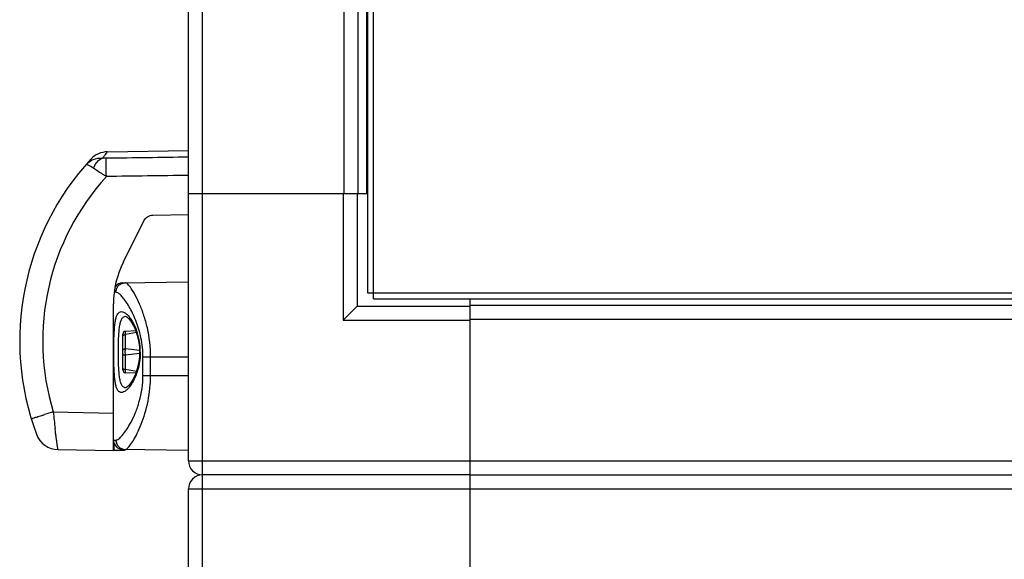
# Model space of a CAD drawing. Units: inches. Extents: x 303 to 724, y 696 to 1115.
# Drawn here: x 347 to 347, y 741 to 741 of the extents above; entities that cross this region are included whole.
import ezdxf

# ---------------------------------------------------------------- set-up
doc = ezdxf.new("R2010")
doc.units = ezdxf.units.IN
doc.header["$MEASUREMENT"] = 0
doc.layers.add('AC-DUTOS', color=5, linetype='Continuous')
doc.layers.add('EQUIPAMENTOS', color=1, linetype='Continuous')

# ---------------------------------------------------------------- blocks, each defined once
blk = doc.blocks.new('equipamento clima')
at = {"layer": 'EQUIPAMENTOS', "color": 1, "linetype": 'Continuous'}
for p, q in [((-0.7435590622928885, 1.293696984758071), (-0.7435590622928885, 1.932254528385215)), ((-0.7404692677269509, 1.293696984758071), (-0.7404692677269509, 1.932254528385215)), ((-0.7028835033835321, 1.270530261722229), (-0.7028835033835321, 1.364646895650935)), ((-0.7043991226746016, 1.293696984758071), (-0.7043991226746016, 1.362193599047828)), ((-0.704222414362107, 1.362429653718664), (-0.704222414362107, 1.271869172700804)), ((-0.7062822774061033, 1.293696984758071), (-0.7062822774061033, 1.360055714822352)), ((-0.7093720719720409, 1.293696984758071), (-0.7093720719720409, 1.357743151244222)), ((-0.7613369165651989, 1.302855304950981), (-0.7435590622928885, 1.303165618551589)), ((-0.7650206518699179, 1.30121055022255), (-0.7650764523386329, 1.301150175489056)), ((-0.7435590622928885, 1.234990888005314), (-0.7435590622928885, 1.293696984758071)), ((-0.7435590622928885, 1.293696984758071), (-0.7087763107014098, 1.293696984758071)), ((-0.7435590622928885, 1.293696984758071), (-0.7062822774061033, 1.293696984758071)), ((-0.7404692677269509, 1.170105202120567), (-0.7404692677269509, 1.293696984758071)), ((-0.7095713220675748, 1.293696984758071), (-0.7095713220675748, 1.26588883366469)), ((-0.7064815275016372, 1.293696984758071), (-0.7064815275016372, 1.26897862823057)), ((-0.7062822774061033, 1.293696984758071), (-0.704222414362107, 1.293696984758071)), ((-0.7578633113675437, 1.278676846490271), (-0.7533702969701608, 1.287662875285264)), ((-0.7514041808080947, 1.288966295994442), (-0.7435590622928885, 1.289057995528992)), ((-0.7580140531676989, 1.274075223131831), (-0.7435590622928885, 1.274327535936209)), ((-0.7594917197247355, 1.272024707701689), (-0.759869652976704, 1.272018457401032)), ((-0.704222414362107, 1.271869172700804), (-0.02003890431132049, 1.271869172700804)), ((-0.7028835033835321, 1.270530261722229), (-0.02137781528989535, 1.270530261722229)), ((-0.6817631709741363, 1.270530261722229), (-0.6817631709741363, 1.269177878326218)), ((-0.7600379666445747, 1.237250001144957), (-0.7600379666445747, 1.269464858909032)), ((-0.7064815275016372, 1.26897862823057), (-0.7095713220675748, 1.26588883366469)), ((-0.7064815275016372, 1.26897862823057), (-0.6817631709741363, 1.26897862823057)), ((-0.6817631709741363, 1.269177878326218), (-0.6817631709741363, 1.194624308552534)), ((-0.6817631709741363, 1.269177878326218), (-0.04320562734704936, 1.269177878326218)), ((-0.7573051346947182, 1.266735106947976), (-0.7573038136042101, 1.266730983697698)), ((-0.7095713220675748, 1.26588883366469), (-0.6817631709741363, 1.26588883366469)), ((-0.6817631709741363, 1.266683845030798), (-0.6817631709741363, 1.19711834184784)), ((-0.6817631709741363, 1.266088083760337), (-0.04320562734704936, 1.266088083760337)), ((-0.7551487369304368, 1.263537770876383), (-0.7573935684646358, 1.263416175835005)), ((-0.7579781036006352, 1.254958004726859), (-0.7579781036006352, 1.262799121486069)), ((-0.7550093499518198, 1.263135522153789), (-0.7574024129384611, 1.262712895346112)), ((-0.7574024129384611, 1.259582747290096), (-0.7574024129384611, 1.262712895346112)), ((-0.7543050295331568, 1.259202050189742), (-0.7574024129384611, 1.259582747290096)), ((-0.7543049109889353, 1.258555090593404), (-0.7574024129384611, 1.258174378922945)), ((-0.7574024129384611, 1.255044230866815), (-0.7574024129384611, 1.258174378922945)), ((-0.7535602469028504, 1.253728905496587), (-0.7535602469028504, 1.257848631584466)), ((-0.7535602469028504, 1.257848631584466), (-0.7435590622928885, 1.257848631584466)), ((-0.751876626395358, 1.253728905496587), (-0.751876626395358, 1.257848631584466)), ((-0.7550094022170697, 1.254621613289373), (-0.7574024129384611, 1.255044230866815)), ((-0.7551485535166194, 1.254219345401566), (-0.7573935684646358, 1.254340950377923)), ((-0.7535602469028504, 1.253728905496587), (-0.7435590622928885, 1.253728905496587)), ((-0.7519527956085312, 1.251663051953869), (-0.7519493366046959, 1.251710524036412)), ((-0.7732605881784025, 1.245719136966841), (-0.7600379666445747, 1.245488198412204)), ((-0.7600379666445747, 1.23956186328121), (-0.7594917197247355, 1.239552829379249)), ((-0.7722115523216644, 1.237462491873316), (-0.7600379666445747, 1.237250001144957)), ((-0.7575661309918473, 1.237293147196738), (-0.7600379666445747, 1.237250001144957)), ((-0.7599349734923635, 1.238933699303061), (-0.7599349734923635, 1.237251798897091)), ((-0.7435590622928885, 1.237250001144957), (-0.758014207803285, 1.237502316648374)), ((-0.7579369063397507, 1.237286675288942), (-0.7579369063397507, 1.237502316648374)), ((-0.7575661309918473, 1.237494495438455), (-0.7575661309918473, 1.237293147196738)), ((-0.7435590622928885, 1.234990888005314), (-0.6817631709741363, 1.234990888005314)), ((-0.6817631709741363, 1.234990888005314), (-0.04320562734704936, 1.234990888005314)), ((-0.6817631709741363, 1.231901093439319), (-0.7404692677269509, 1.231901093439319)), ((-0.6817631709741363, 1.231901093439319), (-0.04320562734704936, 1.231901093439319)), ((-0.7435590622928885, 1.170105202120567), (-0.7435590622928885, 1.228811298873438)), ((-0.7435590622928885, 1.228811298873438), (-0.6817631709741363, 1.228811298873438)), ((-0.6817631709741363, 1.228811298873438), (-0.04320562734704936, 1.228811298873438))]:
    blk.add_line(p, q, dxfattribs=at)
for points in [[(-0.7573038136042101, 1.266730983697698), (-0.7570908443834696, 1.266609342926927), (-0.7567172044800259, 1.266270827111839), (-0.7562338461153217, 1.26566568716828), (-0.7557169638571395, 1.264815554600432), (-0.7552277199534387, 1.263765703359695)], [(-0.7552277199534387, 1.263765703359695), (-0.7548172577461401, 1.262581174501179), (-0.7545179613296114, 1.261326947584621), (-0.754341974615329, 1.260044500986737), (-0.754290843227011, 1.258878562889322)], [(-0.7542908406856554, 1.258878562889549), (-0.7543411430663696, 1.257722125376745), (-0.7545163590843913, 1.256438739352916), (-0.754815175048293, 1.255183098185171)], [(-0.754815175048293, 1.255183098185171), (-0.7552254850083386, 1.253996946697384), (-0.7557148844255721, 1.252945467295149), (-0.7562322346935844, 1.252093753719805), (-0.756716301815402, 1.25148726250768), (-0.7570905268046886, 1.251148012573481), (-0.757141144422917, 1.251112827413181)], [(-0.757141144422917, 1.251112827413181), (-0.7572951524496716, 1.251029277071893), (-0.7573051139927998, 1.251022018843628)]]:
    blk.add_lwpolyline(points, dxfattribs=at)
for centre, radius, start, end in [((-0.761247042645607, 1.297706431657275), 0.005149657610102196, 91.00000002130179, 137.120665446099), ((-0.7218541667469935, 1.261310337924101), 0.05878243033715936, 137.2643607818012, 200.4046587796004), ((-0.7219437723318265, 1.261310335369444), 0.05363302206904992, 137.6733237052029, 196.8999567214988), ((-0.7394393362050096, 1.269464858909032), 0.02059863043958484, 153.4349488228987, 180), ((-0.757978103495077, 1.272015673816895), 0.002059863043958484, 91.00000293920135, 145.6998161139014), ((-0.757360144687425, 1.262799118991211), 0.0006179566537237723, 93.10047893840155, 179.9997686797973), ((-0.7679707235216711, 1.258895119485942), 0.01383492544481729, 359.9314336096028, 19.73577801040317), ((-0.757360144687425, 1.254958007221717), 0.0006179566537237723, 180.0002313202027, 266.8995210615985), ((-0.7800128830064068, 1.253731986113621), 0.02813625677965778, 355.880009236696, 359.9937267292976), ((-0.5075477391510503, 0.3712400441972932), 0.9139566417241693, 106.9015471561998, 107.0258147020977), ((-0.5512561598686716, 1.268635514843368), 0.2231840439821825, 185.8934766783014, 186.8322435142006), ((-0.7721216784040621, 1.24261136516543), 0.00514965760989621, 200.4046587796004, 269.0000000000015), ((-0.7579781034769439, 1.239561863263816), 0.002059863043958484, 179.9999999398974, 268.9999965570019), ((-0.7404692677269509, 1.234990888005314), 0.003089794565937726, 180, 270), ((-0.7404692677269509, 1.228811298873438), 0.003089794565937726, 90, 180)]:
    blk.add_arc(centre, radius, start, end, dxfattribs=at)
for points, knots in [([(-0.7624464724772793, 1.301480920744666), (-0.7622903039266475, 1.30168066249098), (-0.7620162046969199, 1.302022692046421), (-0.7616733320728031, 1.302454622164646), (-0.761452463165881, 1.302706119833942), (-0.7613644930327723, 1.302829417095836), (-0.7613369165681547, 1.302855304950867)], [0, 0, 0, 0, 0.4306085934, 0.7446488203, 0.9357619822, 1, 1, 1, 1]), ([(-0.7661232866225305, 1.29998353037422), (-0.765683070624334, 1.300487328388954), (-0.7645283455457275, 1.301307285567646), (-0.7631345063428512, 1.301518618400564), (-0.7624457968279899, 1.301480778918176)], [0, 0, 0, 0, 0.4923765519, 1, 1, 1, 1]), ([(-0.7644148098234496, 1.299244357938278), (-0.7647815256390231, 1.299495753450515), (-0.7652786858535023, 1.299806683490146), (-0.7658509969517127, 1.300043167680769), (-0.7660790144490761, 1.300034186431844), (-0.7661232866225305, 1.29998353037422)], [0, 0, 0, 0, 0.6967655806999999, 0.8945697255, 1, 1, 1, 1]), ([(-0.7644148098234496, 1.299244357938278), (-0.7643070740836606, 1.299519602583587), (-0.7638812661617749, 1.300420416443558), (-0.7631254417933064, 1.301265421479798), (-0.7624457968279899, 1.301480778918176)], [0, 0, 0, 0, 0.2930792478, 1, 1, 1, 1]), ([(-0.761595498112456, 1.301429187016993), (-0.7616713920616576, 1.301428166569849), (-0.7619555920268795, 1.301429108877073), (-0.7622410537205724, 1.301445465513552), (-0.7624464724772793, 1.301480920744666)], [0, 0, 0, 0, 0.2669209398, 1, 1, 1, 1]), ([(-0.7615954987811051, 1.29742449731566), (-0.7616071788577301, 1.29827406285483), (-0.7616192830581099, 1.299430168804065), (-0.7616122095017204, 1.300764952161103), (-0.7616059847657652, 1.301250497769956), (-0.761595498802933, 1.301429187018925)], [0, 0, 0, 0, 0.6364424624, 0.8659193401999999, 1, 1, 1, 1]), ([(-0.7615954988971794, 1.297424498868281), (-0.7618535692555497, 1.297583722896434), (-0.7628020655425303, 1.298176643943521), (-0.763743268912151, 1.298781975032398), (-0.764414845446197, 1.299244388895772)], [0, 0, 0, 0, 0.2710824107, 1, 1, 1, 1]), ([(-0.7533702969701608, 1.287662875285264), (-0.7531874345527285, 1.288028598037499), (-0.7526373877191759, 1.288683602943593), (-0.7518116131807915, 1.28896153411381), (-0.7514041808080947, 1.288966295994442)], [0, 0, 0, 0, 0.5008762982, 1, 1, 1, 1]), ([(-0.7594917194998629, 1.272024707701689), (-0.7594918474157453, 1.2722895732594), (-0.759389237151197, 1.272823865982332), (-0.7589480526791021, 1.273503608434794), (-0.7582856246833671, 1.273965117801936), (-0.7577579347783967, 1.274079693666067), (-0.7574965021460116, 1.274084257018558)], [0, 0, 0, 0, 0.2516357171, 0.5022760349000001, 0.7515879301999999, 1, 1, 1, 1]), ([(-0.751876626395358, 1.257848631584466), (-0.7518767644875766, 1.259976412204765), (-0.7522368335063447, 1.263084088751725), (-0.7533005960997912, 1.266897631969869), (-0.7542066682991049, 1.269293805926168), (-0.7551418447370111, 1.271255182737605), (-0.7560150403440957, 1.272721288646039), (-0.7566970743852153, 1.273610608463628), (-0.7571834184843169, 1.274003694063708), (-0.7574041761050125, 1.274085862542279), (-0.7574965555414792, 1.274084256083597)], [0, 0, 0, 0, 0.3614057023, 0.5255898021000001, 0.6718588161, 0.7960215555, 0.8939458351, 0.9619253525, 0.9843068865000001, 1, 1, 1, 1]), ([(-0.7543741241944417, 1.263589818897799), (-0.7547165626918968, 1.264794907883584), (-0.7555201326701422, 1.266926095723079), (-0.7568091579106522, 1.269271726764373), (-0.7578157645640999, 1.27068097933261), (-0.7584441086344214, 1.27139950201331), (-0.7589696731255913, 1.271858066093728), (-0.7593401829808499, 1.272027183360592), (-0.7594917197247355, 1.272024707701689)], [0, 0, 0, 0, 0.3719903743, 0.6730692656999999, 0.7916644354000001, 0.8860883931, 0.9549985565000001, 1, 1, 1, 1]), ([(-0.7599595034056392, 1.258878563106464), (-0.7599595032152138, 1.259861016764603), (-0.759941179874545, 1.261711059230834), (-0.7598488965210208, 1.263922387104799), (-0.7596712906536709, 1.265443312503294), (-0.759493660040846, 1.266330169800085), (-0.7592544542549717, 1.267018794521164), (-0.758942556814759, 1.267511268696126), (-0.7585160659995154, 1.267780847420454), (-0.7580179556585449, 1.267764410751056), (-0.7575138022399983, 1.267517119936088), (-0.7569882626956996, 1.267079868012729), (-0.7564465911301568, 1.266455114463497), (-0.7556762971080957, 1.265310605060563), (-0.7552123725017168, 1.264299715514085), (-0.754948463477092, 1.263566939837574)], [0, 0, 0, 0, 0.1958593145, 0.3688790759, 0.4408337697, 0.5009617496000001, 0.5488268626, 0.5855950673, 0.6151987785, 0.6446867916, 0.6804460962000001, 0.7253980311, 0.7802344952, 0.8447304543999999, 1, 1, 1, 1]), ([(-0.7589496076153068, 1.258878563106464), (-0.7589496124102766, 1.259397897448025), (-0.7589427275335083, 1.260416161955163), (-0.7589074872742003, 1.261892917688101), (-0.7588359746649189, 1.263250468583351), (-0.7587129289697714, 1.264435654260637), (-0.758520146332387, 1.26540731992759), (-0.7582445702242353, 1.266139577671311), (-0.757842270124911, 1.266634291474475), (-0.7574724747387336, 1.266738021007882), (-0.757306437490513, 1.266735130773668)], [0, 0, 0, 0, 0.1839828645, 0.3607292214, 0.5232837622, 0.6654537482, 0.7826292522, 0.8731854572, 0.9411696206, 1, 1, 1, 1]), ([(-0.7574024126092809, 1.262712892944705), (-0.757410327779894, 1.262809589272706), (-0.7574220288269089, 1.262981205745518), (-0.7574297413192426, 1.26319794183371), (-0.757423056161258, 1.263335103820395), (-0.7574123209537902, 1.263396880572259), (-0.7573997000765189, 1.263415832213013), (-0.7573935680770205, 1.26341616867785)], [0, 0, 0, 0, 0.4090873716, 0.7230133175, 0.9212354466, 0.9741053009, 1, 1, 1, 1]), ([(-0.7535602469028504, 1.257848631584466), (-0.7535602726359798, 1.258347714834713), (-0.7536315098467412, 1.260283888183722), (-0.7539812256258642, 1.262207153861596), (-0.7543741241944417, 1.263589818897799)], [0, 0, 0, 0, 0.2577259957, 1, 1, 1, 1]), ([(-0.7579781036006352, 1.262404639521492), (-0.7579781036006352, 1.262494159576022), (-0.7578333335387128, 1.262623948834403), (-0.7576199795402658, 1.262691023556272), (-0.7574774097382146, 1.262710324472209), (-0.7574024129384611, 1.262712895345544)], [0, 0, 0, 0, 0.3881290133, 0.6746479687000001, 1, 1, 1, 1]), ([(-0.7549484436603393, 1.254190242972413), (-0.7552123508000363, 1.253457461464677), (-0.7556762748370716, 1.252446563549029), (-0.7564465679225236, 1.251302041653162), (-0.7569882402736994, 1.250677279246247), (-0.7575137814883419, 1.25024001892757), (-0.7580179361060573, 1.249992720085856), (-0.7585160483829441, 1.249976272937488), (-0.7589425444135145, 1.250245843102334), (-0.7592544454614085, 1.250738312440035), (-0.7594936535119814, 1.251426932414347), (-0.7596712861819697, 1.252313785207321), (-0.7598488942595054, 1.253834707724309), (-0.7599411788162342, 1.256046045157177), (-0.7599595034405411, 1.257896098657966), (-0.7599595034056392, 1.258878563106464)], [0, 0, 0, 0, 0.1552698814, 0.2197660819, 0.2746028233, 0.3195550159, 0.3553145569, 0.3848026425, 0.4144061517, 0.4511739773, 0.499038658, 0.5591661178, 0.6311202182, 0.8041393298999999, 1, 1, 1, 1]), ([(-0.7573064381473955, 1.251021995509404), (-0.7574724748297967, 1.251019104659349), (-0.7578422688815181, 1.251122834496869), (-0.7582445682858747, 1.25161754554199), (-0.7585201441203822, 1.252349800654656), (-0.7587129267479895, 1.253321462183067), (-0.7588359732943672, 1.254506643536956), (-0.7589074875153301, 1.255864192387548), (-0.7589427286382033, 1.257340953129528), (-0.7589496133655302, 1.258359223733464), (-0.7589496076153068, 1.258878563106464)], [0, 0, 0, 0, 0.0588301878, 0.1268140931, 0.2173700221, 0.334545104, 0.4767144146, 0.6392685915999999, 0.8160153371, 1, 1, 1, 1]), ([(-0.7579781036006352, 1.259274491465476), (-0.7579781036006352, 1.25936401149545), (-0.7578333334939771, 1.25949380067766), (-0.7576199795444722, 1.259560875427155), (-0.7574774097400905, 1.259580176386976), (-0.7574024129384611, 1.259582747290096)], [0, 0, 0, 0, 0.3881289388, 0.6746479296, 1, 1, 1, 1]), ([(-0.7574024126101335, 1.258174381317303), (-0.7574125127674733, 1.258287383783113), (-0.7574413856402771, 1.258756298446656), (-0.7574341147865766, 1.25922784466627), (-0.7574024124426728, 1.259582743674628)], [0, 0, 0, 0, 0.2415099514, 1, 1, 1, 1]), ([(-0.7541358079833458, 1.258878563106464), (-0.7541358284776152, 1.258460534003689), (-0.7542070131291325, 1.2568706507858), (-0.754551123684621, 1.255293467127103), (-0.7549484436603393, 1.254190242972413)], [0, 0, 0, 0, 0.2628090979, 1, 1, 1, 1]), ([(-0.7579781036006352, 1.258482634747338), (-0.7579781036006352, 1.258393114745445), (-0.757833333444978, 1.258263325648613), (-0.7576199795500429, 1.258196250868309), (-0.7574774097425347, 1.258176949858921), (-0.7574024129384611, 1.258174378922376)], [0, 0, 0, 0, 0.3881288529, 0.6746478841, 1, 1, 1, 1]), ([(-0.7579781036006352, 1.255352486691322), (-0.7579781036006352, 1.255262966661689), (-0.7578333334936929, 1.255133177480047), (-0.7576199795443586, 1.255066102730552), (-0.7574774097400905, 1.255046801770391), (-0.7574024129384611, 1.255044230866815)], [0, 0, 0, 0, 0.3881289381, 0.6746479290999999, 1, 1, 1, 1]), ([(-0.7573935682078172, 1.25434095512162), (-0.757399700631538, 1.254341291955484), (-0.7574123207654679, 1.254360244536883), (-0.7574230533389255, 1.254422022170843), (-0.757429742160582, 1.254559183926403), (-0.7574220319814913, 1.254775921263786), (-0.7574103229231923, 1.254947537520138), (-0.7574024124405128, 1.255044234499223)], [0, 0, 0, 0, 0.0258964613, 0.0787653811, 0.2769875648, 0.5909132378, 1, 1, 1, 1]), ([(-0.7594917197247355, 1.239552829379249), (-0.7593976461616876, 1.239551292372312), (-0.7591776765573854, 1.239615428483035), (-0.7586812242850556, 1.239936722350535), (-0.7579779136453908, 1.240679541584655), (-0.7570724904781514, 1.241918535936634), (-0.7560938769120753, 1.243588571628152), (-0.7551299491267969, 1.245656186156566), (-0.7539683004017661, 1.249011386048096), (-0.7535603465593113, 1.25181004132105), (-0.7535602469028504, 1.253728905496587)], [0, 0, 0, 0, 0.0177429131, 0.041721127, 0.111154538, 0.2086286742, 0.3311494924, 0.4754169174, 0.6381374735, 1, 1, 1, 1]), ([(-0.757496555299042, 1.237493280993135), (-0.7574126028117121, 1.237491821052572), (-0.7572140087993375, 1.237559100311387), (-0.7567745621408903, 1.237891373141679), (-0.7561610057185817, 1.238651107278656), (-0.7553727921166455, 1.239909236488302), (-0.7545163298590296, 1.24159832584894), (-0.7536594010769591, 1.243671306924625), (-0.7525793210073175, 1.24701763256985), (-0.7520931609165586, 1.249758952980869), (-0.7519527956085312, 1.251663051953869)], [0, 0, 0, 0, 0.0161465316, 0.0385717395, 0.105625051, 0.2018871465, 0.3242730239, 0.4691474918, 0.6328475929999999, 1, 1, 1, 1]), ([(-0.7780979387752609, 1.244221965462771), (-0.7780992592114444, 1.244226311498551), (-0.7780699029007678, 1.244228315480655), (-0.7780438391300208, 1.244245872463466), (-0.7779735228689333, 1.244264532692796), (-0.7778879039630056, 1.244294363489985), (-0.7777734783837786, 1.24433019261653), (-0.7775755445603636, 1.244393265526924), (-0.7772709217261422, 1.244488501662886), (-0.7768432231707152, 1.244621584780134), (-0.7763385827495313, 1.244777562346599), (-0.7757678337559923, 1.244953256742747), (-0.7753663764875682, 1.245076387845302), (-0.7751565649503505, 1.245140644555363)], [0, 0, 0, 0, 0.004421795, 0.0175267449, 0.0392671384, 0.0695575315, 0.1082197531, 0.1550472177, 0.2722330743, 0.418637357, 0.5912188806, 0.78638603, 1, 1, 1, 1]), ([(-0.7722115523216644, 1.237462491873316), (-0.7722189359295157, 1.237462663376732), (-0.7722209679125172, 1.237503400405103), (-0.772239631942, 1.237551323181606), (-0.7722551936253126, 1.237658723341838), (-0.7722802824578707, 1.237795088773282), (-0.7723083390640113, 1.237974321417596), (-0.7723564476467573, 1.238285261065016), (-0.7724257778794481, 1.238762917225017), (-0.7725189055387318, 1.239433870092284), (-0.7726240729898564, 1.240225821173908), (-0.7727383930135829, 1.241122882611648), (-0.7728156704882849, 1.241754445943457), (-0.7728553111046494, 1.242084928037571)], [0, 0, 0, 0, 0.0047459041, 0.0180328892, 0.0399060046, 0.07026741730000001, 0.1089527555, 0.1557742161, 0.2727810747, 0.4188883767, 0.5911422346999999, 0.7861136404000001, 1, 1, 1, 1]), ([(-0.7594917179904996, 1.239552829379249), (-0.759491845553498, 1.239287964185451), (-0.7593892348480722, 1.238753672347002), (-0.758948050577942, 1.238073931146346), (-0.7582856234649284, 1.237612422532607), (-0.7577579343683851, 1.237497846618908), (-0.7574965020930904, 1.237493283093727)], [0, 0, 0, 0, 0.2516357154, 0.5022760310000001, 0.7515879269, 1, 1, 1, 1])]:
    blk.add_open_spline(points, degree=3, knots=knots, dxfattribs=at)
for points in [[(-0.7435590622928885, 1.301671443951363), (-0.7495712106457404, 1.301590921250181), (-0.7555833559459302, 1.301510170286633), (-0.761595498112456, 1.301429187016993)], [(-0.7435590622928885, 1.297671861080175), (-0.7495712489407538, 1.297589628129117), (-0.7555834325560795, 1.297507173173926), (-0.7615956131079429, 1.297424495740756)]]:
    blk.add_open_spline(points, degree=3, dxfattribs=at)

msp = doc.modelspace()

# ---------------------------------------------------------------- block references
at = {"layer": 'AC-DUTOS'}
msp.add_blockref('equipamento clima', (347.6113127403102, 740.1295972660895), dxfattribs=at)

doc.saveas('drawing.dxf')
